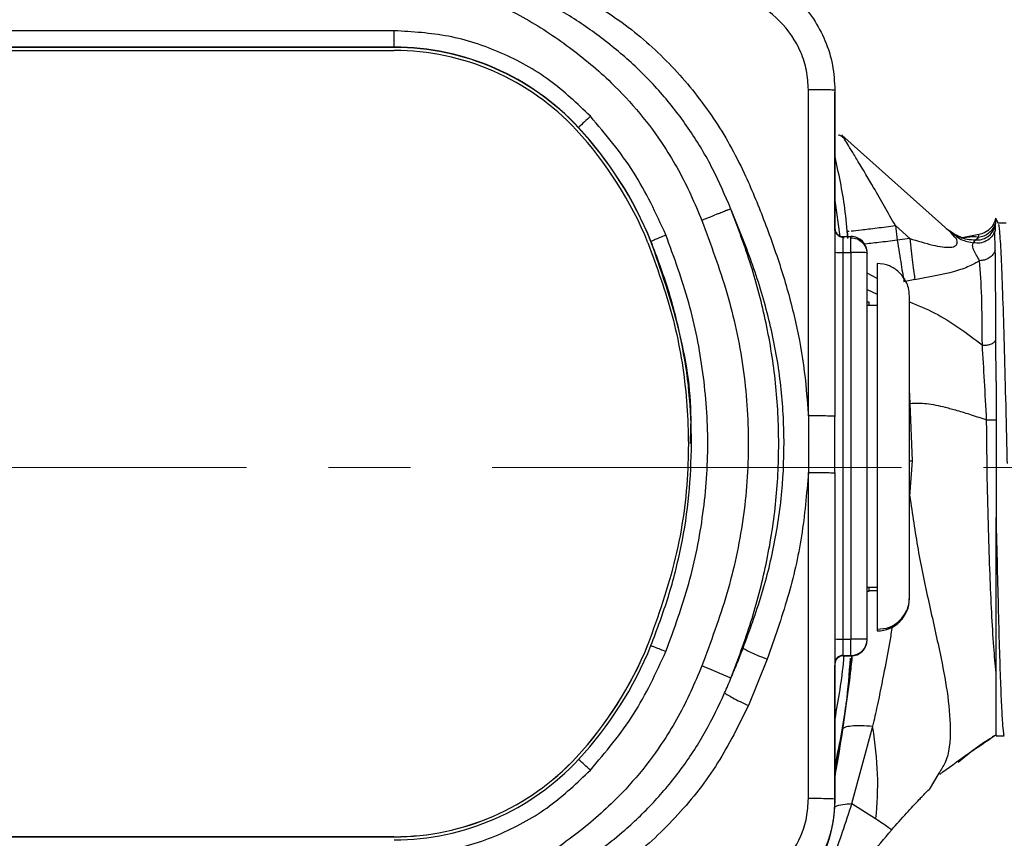
# Model space of a CAD drawing. Units: millimetres. Extents: x 10 to 416, y 10 to 287.
# Drawn here: x 126 to 157, y 177 to 202 of the extents above; entities that cross this region are included whole.
import ezdxf

# ---------------------------------------------------------------- set-up
doc = ezdxf.new("R2010")
doc.units = ezdxf.units.MM
doc.linetypes.add('CENTERX2', pattern=[20.32, 12.7, -2.54, 2.54, -2.54])
doc.styles.add('SLDTEXTSTYLE0', font='TXT', dxfattribs={"width": 0.75})
doc.dimstyles.new('SLDDIMSTYLE0', dxfattribs={"dimtxt": 3.5, "dimasz": 3.556, "dimexe": 0, "dimexo": 0.0625, "dimgap": 0.875, "dimtad": 1, "dimdec": 0, "dimlfac": 2, "dimrnd": 1e-09, "dimzin": 12, "dimdsep": 46, "dimtxsty": 'SLDTEXTSTYLE0', "dimblk1": 'CLOSED', "dimblk2": 'CLOSED', "dimsah": 1, "dimcen": 0.09, "dimadec": 0, "dimazin": 3, "dimtfac": 1, "dimtdec": 0, "dimtofl": 0, "dimtmove": 0, "dimatfit": 3, "dimldrblk": 'CLOSED', "dimfxl": 1, "dimfrac": 2, "dimtolj": 1, "dimtzin": 12, "dimarcsym": 0})

# ---------------------------------------------------------------- blocks, each defined once
blk = doc.blocks.new('_Closed')
at = {"color": 0, "linetype": 'ByBlock', "lineweight": -2}
for p, q in [((-1, 0.166667), (0, 0)), ((-1, 0.166667), (-1, -0.166667)), ((0, 0), (-1, -0.166667)), ((0, 0), (-1, 0))]:
    blk.add_line(p, q, dxfattribs=at)
blk = doc.blocks.new('_D')
at = {"color": 150, "linetype": 'Continuous', "lineweight": 0}
for p, q in [((42.538, 197.632), (42.538, 222.614)), ((209.068, 193.268), (209.068, 222.614)), ((42.538, 221.614), (209.068, 221.614))]:
    blk.add_line(p, q, dxfattribs=at)
at = {"color": 150, "linetype": 'Continuous', "lineweight": 18, "xscale": 3.556, "yscale": 3.556, "rotation": 180}
blk.add_blockref('_Closed', (42.538, 221.614, -68.633), dxfattribs=at)
at = {"color": 150, "linetype": 'Continuous', "lineweight": 18, "xscale": 3.556, "yscale": 3.556}
blk.add_blockref('_Closed', (209.068, 221.614, -68.633), dxfattribs=at)
at = {"color": 150, "linetype": 'Continuous', "lineweight": 18, "insert": (121.923, 226.126), "char_height": 3.5, "attachment_point": 1, "style": 'SLDTEXTSTYLE0'}
blk.add_mtext('333', dxfattribs=at)

msp = doc.modelspace()

# ---------------------------------------------------------------- linework, layer by layer
at = {"color": 7, "linetype": 'Continuous', "lineweight": 25}
for p, q in [((138.083, 201.881), (122.428, 201.881)), ((138.083, 201.373), (138.083, 201.881)), ((138.083, 201.373), (122.428, 201.373)), ((138.083, 201.366), (122.428, 201.366)), ((138.083, 201.366), (138.083, 201.373)), ((122.428, 201.268), (138.083, 201.268)), ((150.933, 189.933), (150.933, 200.052)), ((151.749, 195.759), (151.749, 199.975)), ((151.755, 200.037), (151.755, 189.916)), ((143.801, 198.879), (143.801, 198.871)), ((155.352, 195.622), (151.973, 198.647)), ((151.749, 196.61), (151.906, 195.497)), ((156.746, 196.061), (156.743, 196.064)), ((156.832, 195.898), (156.747, 196.061)), ((157.072, 195.906), (156.827, 195.906)), ((152.144, 195.663), (152.197, 195.666)), ((152.171, 195.459), (152.144, 195.663)), ((153.632, 195.836), (153.69, 195.382)), ((153.632, 195.836), (154.079, 195.436)), ((155.208, 195.743), (155.403, 195.623)), ((155.481, 195.479), (155.352, 195.622)), ((155.352, 195.622), (155.487, 195.534)), ((156.219, 195.558), (155.701, 195.455)), ((156.21, 195.469), (156.227, 195.546)), ((156.227, 195.546), (156.229, 195.552)), ((146.047, 195.349), (146.047, 195.341)), ((152.005, 195.495), (152.005, 195.003)), ((152.005, 195.495), (152.255, 195.495)), ((152.255, 195.003), (152.255, 195.495)), ((154.079, 195.436), (153.69, 195.382)), ((156.061, 195.3), (156.118, 195.39)), ((156.118, 195.39), (156.21, 195.469)), ((152.005, 195.003), (152.005, 183.005)), ((152.005, 195.003), (152.255, 195.003)), ((152.255, 195.003), (152.255, 183.005)), ((152.755, 182.997), (152.755, 194.995)), ((153.068, 194.66), (153.068, 193.36)), ((153.068, 194.195), (152.752, 194.359)), ((154.234, 194.158), (153.898, 194.094)), ((152.752, 193.854), (153.068, 193.704)), ((152.755, 193.469), (152.806, 193.469)), ((152.806, 193.469), (152.806, 193.36)), ((154.068, 184.295), (154.068, 193.644)), ((153.068, 193.36), (152.755, 193.36)), ((153.068, 193.36), (153.068, 184.611)), ((156.756, 190.996), (156.745, 192.275)), ((154.089, 190.32), (154.068, 190.75)), ((154.167, 188.533), (154.089, 190.32)), ((150.933, 189.933), (150.933, 188.176)), ((151.755, 188.16), (151.755, 189.916)), ((147.21, 189.07), (147.21, 189.073)), ((154.068, 188.531), (154.167, 188.533)), ((154.079, 187.439), (154.167, 188.533)), ((150.933, 178.055), (150.933, 188.176)), ((151.755, 188.16), (151.755, 178.04)), ((154.068, 187.33), (154.079, 187.439)), ((152.755, 184.611), (153.068, 184.611)), ((152.806, 184.608), (152.755, 184.608)), ((152.806, 184.608), (152.806, 184.483)), ((153.068, 184.611), (153.068, 183.311)), ((152.806, 184.483), (152.755, 184.483)), ((153.068, 184.507), (152.806, 184.507)), ((154.068, 184.26), (154.068, 184.295)), ((153.068, 183.311), (153.068, 183.26)), ((145.955, 182.831), (145.955, 182.833)), ((152.005, 183.005), (152.005, 182.497)), ((152.005, 183.005), (152.255, 183.005)), ((152.255, 182.497), (152.255, 183.005)), ((152.755, 182.981), (152.755, 182.997)), ((152.005, 182.497), (152.255, 182.497)), ((152.005, 182.497), (152.005, 182.481)), ((152.005, 182.481), (152.255, 182.481)), ((152.255, 182.497), (152.255, 182.481)), ((149.654, 182.377), (149.07, 180.944)), ((151.749, 177.978), (151.749, 182.193)), ((152.003, 180.214), (152.097, 180.927)), ((152.927, 180.261), (152.937, 180.307)), ((152.286, 177.9), (152.927, 180.261)), ((156.696, 180), (156.641, 179.968)), ((156.672, 179.985), (156.778, 180.048)), ((156.696, 180), (156.756, 180.036)), ((156.756, 180.007), (156.751, 180.014)), ((156.756, 180.007), (156.756, 180.013)), ((156.756, 180.006), (157.01, 180.006)), ((156.756, 179.985), (156.756, 179.986)), ((143.727, 179.331), (143.727, 179.334)), ((154.981, 178.848), (154.676, 178.342)), ((151.755, 177.982), (151.755, 178.04)), ((152.286, 177.9), (153.019, 177.435)), ((154.375, 178.031), (154.377, 178.032)), ((154.417, 178.075), (154.377, 178.032)), ((138.083, 176.871), (122.428, 176.871)), ((122.428, 176.869), (138.083, 176.869)), ((138.083, 176.869), (138.083, 176.871))]:
    msp.add_line(p, q, dxfattribs=at)
at = {"color": 7, "linetype": 'CENTERX2', "lineweight": 18}
msp.add_line((214.782, 188.331), (53.538, 188.331), dxfattribs=at)
at = {"color": 7, "linetype": 'Continuous', "lineweight": 25}
for centre, radius, start, end in [((138.083, 193.573), 7.8, 42.8582, 90.0007), ((138.083, 193.565), 7.8, 42.8582, 90.0007), ((138.083, 193.568), 7.7, 42.8582, 90.0007), ((151.712, 190.911), 11.228, 132.2171, 134.7963), ((135.291, 190.977), 11.509, 22.0932, 42.8574), ((135.291, 190.983), 11.609, 22.0932, 42.8574), ((135.291, 190.975), 11.609, 22.0932, 42.8574), ((152.005, 195.745), 0.25, 180.0036, 270.0036), ((152.255, 194.995), 0.5, 0.0036, 90.0036), ((151.943, 198.962), 3.959, 267.2855, 270.9042), ((152.38, 187.085), 7.919, 87.2855, 90.9042), ((153.068, 184.259), 1, 269.9465, 0), ((153.068, 184.26), 1, 269.9964, 359.9964), ((135.291, 187.162), 11.509, 317.1426, 337.9068), ((135.291, 187.159), 11.509, 317.1426, 337.9068), ((135.291, 187.167), 11.609, 317.1426, 337.9068), ((151.943, 186.964), 3.959, 267.2855, 270.9042), ((152.38, 175.087), 7.919, 87.2855, 90.9042), ((152.255, 182.997), 0.5, 269.9964, 359.9964), ((152.255, 182.981), 0.5, 269.9964, 359.9964), ((152.005, 182.247), 0.25, 89.9964, 179.9964), ((152.005, 182.231), 0.25, 89.9964, 179.9964), ((138.083, 184.571), 7.7, 269.9993, 317.1418), ((138.083, 184.569), 7.7, 269.9993, 317.1418), ((138.083, 184.577), 7.8, 269.9993, 317.1418), ((137.021, 171.42), 10.373, 46.4546, 49.1869), ((147.756, 177.982), 4, 269.9964, 359.9964)]:
    msp.add_arc(centre, radius, start, end, dxfattribs=at)
for points, knots in [([(147.755, 204.044), (147.866, 204.041), (148.126, 204.034), (148.534, 203.974), (148.932, 203.872), (149.357, 203.716), (149.783, 203.503), (150.215, 203.207), (150.665, 202.809), (151.1, 202.279), (151.473, 201.578), (151.711, 200.826), (151.741, 200.298), (151.755, 200.037)], [0, 0, 0, 0, 0.0531551, 0.1246412, 0.1968465, 0.2496164, 0.3412054, 0.424397, 0.4991919, 0.6280345, 0.7489341, 0.8759692, 1, 1, 1, 1]), ([(148.529, 196.35), (148.348, 196.769), (147.985, 197.615), (147.274, 198.808), (146.425, 199.916), (145.453, 200.911), (144.382, 201.781), (142.866, 202.791), (141.611, 203.326), (140.777, 203.682)], [0, 0, 0, 0, 0.124401, 0.250688, 0.377538, 0.504368, 0.629082, 0.753318, 1, 1, 1, 1]), ([(140.515, 203.081), (141.04, 202.834), (142.086, 202.343), (143.531, 201.397), (144.741, 200.385), (145.714, 199.338), (146.395, 198.415), (146.908, 197.559), (147.295, 196.792), (147.513, 196.262), (147.623, 195.996)], [0, 0, 0, 0, 0.16867, 0.335888, 0.500425, 0.626292, 0.750678, 0.833226, 0.9164, 1, 1, 1, 1]), ([(143.726, 203.069), (144.277, 202.726), (145.378, 202.043), (146.574, 200.939), (147.419, 199.961), (147.992, 199.177), (148.503, 198.345), (149.035, 197.298), (149.558, 196.024), (150.088, 194.549), (150.509, 193.041), (150.813, 191.502), (150.893, 190.459), (150.933, 189.933)], [0, 0, 0, 0, 0.124836, 0.249141, 0.311395, 0.373384, 0.435589, 0.498937, 0.598717, 0.69983, 0.799594, 0.898896, 1, 1, 1, 1]), ([(150.933, 200.052), (150.921, 200.251), (150.898, 200.647), (150.656, 201.406), (150.093, 202.236), (149.087, 202.924), (148.3, 203.014), (147.907, 203.06)], [0, 0, 0, 0, 0.125556, 0.250443, 0.499372, 0.749294, 1, 1, 1, 1]), ([(144.167, 199.227), (143.76, 199.617), (142.937, 200.406), (141.423, 201.237), (139.785, 201.782), (138.646, 201.848), (138.083, 201.881)], [0, 0, 0, 0, 0.247336, 0.5, 0.752664, 1, 1, 1, 1]), ([(152.035, 198.551), (152.016, 198.565), (151.979, 198.593), (151.931, 198.625), (151.894, 198.641), (151.875, 198.642), (151.87, 198.633), (151.869, 198.633)], [0, 0, 0, 0, 0.230522, 0.452708, 0.691675, 0.97535, 1, 1, 1, 1]), ([(152.031, 198.557), (152.027, 198.563), (152.005, 198.597), (151.981, 198.635), (151.976, 198.644), (151.973, 198.647)], [0, 0, 0, 0, 0.09755, 0.578437, 1, 1, 1, 1]), ([(153.632, 195.836), (153.408, 196.231), (153.027, 196.903), (152.571, 197.67), (152.301, 198.118), (152.143, 198.377), (152.066, 198.499), (152.031, 198.557)], [0, 0, 0, 0, 0.410505, 0.699248, 0.821191, 0.916358, 1, 1, 1, 1]), ([(152.152, 195.44), (152.128, 195.75), (152.061, 196.619), (151.871, 197.472), (151.749, 198.02)], [0, 0, 0, 0, 0.356626, 1, 1, 1, 1]), ([(148.529, 196.35), (148.498, 196.34), (148.467, 196.329), (148.397, 196.304), (148.336, 196.28), (148.263, 196.252), (148.204, 196.229), (148.204, 196.229), (148.204, 196.229), (148.203, 196.228), (148.201, 196.227), (148.19, 196.223), (148.148, 196.206), (148.048, 196.167), (147.866, 196.095), (147.711, 196.032), (147.623, 195.996)], [0, 0, 0, 0, 0.242127, 0.251507, 0.318347, 0.499737, 0.499745, 0.499769, 0.499864, 0.500246, 0.501773, 0.507881, 0.532305, 0.629673, 0.788919, 1, 1, 1, 1]), ([(148.907, 182.719), (149.108, 183.27), (149.508, 184.364), (149.927, 186.066), (150.161, 187.799), (150.199, 189.553), (150.056, 191.304), (149.71, 193.029), (149.195, 194.716), (148.751, 195.804), (148.529, 196.35)], [0, 0, 0, 0, 0.125773, 0.249788, 0.374037, 0.498844, 0.623586, 0.748428, 0.873882, 1, 1, 1, 1]), ([(148.529, 181.791), (148.746, 182.37), (149.181, 183.527), (149.649, 185.332), (149.949, 187.183), (150.043, 189.067), (149.95, 190.952), (149.65, 192.806), (149.181, 194.613), (148.746, 195.771), (148.529, 196.35)], [0, 0, 0, 0, 0.123885, 0.24802, 0.373456, 0.499661, 0.625801, 0.751613, 0.875986, 1, 1, 1, 1]), ([(147.623, 195.996), (147.901, 195.253), (148.454, 193.772), (148.957, 191.446), (149.125, 189.079), (148.956, 186.713), (148.453, 184.391), (147.9, 182.912), (147.623, 182.17)], [0, 0, 0, 0, 0.1674469, 0.3335555, 0.5003378, 0.6670159, 0.832724, 1, 1, 1, 1]), ([(156.735, 195.916), (156.714, 195.858), (156.67, 195.742), (156.543, 195.602), (156.386, 195.504), (156.268, 195.48), (156.21, 195.469)], [0, 0, 0, 0, 0.25203, 0.510325, 0.763108, 1, 1, 1, 1]), ([(156.744, 196.068), (156.726, 196.005), (156.689, 195.878), (156.564, 195.722), (156.404, 195.606), (156.281, 195.575), (156.221, 195.56)], [0, 0, 0, 0, 0.250067, 0.508002, 0.761651, 1, 1, 1, 1]), ([(156.735, 195.916), (156.735, 195.912), (156.734, 195.903), (156.733, 195.87), (156.732, 195.836), (156.731, 195.81)], [0, 0, 0, 0, 0.112422, 0.316417, 1, 1, 1, 1]), ([(156.742, 196.049), (156.741, 196.04), (156.738, 196.021), (156.736, 195.952), (156.735, 195.916)], [0, 0, 0, 0, 0.4830276, 1, 1, 1, 1]), ([(157.109, 188.451), (157.095, 189.057), (157.065, 190.269), (157.021, 191.975), (156.977, 193.469), (156.933, 194.676), (156.889, 195.489), (156.854, 195.889), (156.834, 195.861), (156.829, 195.853)], [0, 0, 0, 0, 0.157441, 0.314882, 0.472323, 0.629764, 0.787205, 0.944647, 1, 1, 1, 1]), ([(146.511, 182.621), (146.766, 183.318), (147.276, 184.71), (147.704, 186.885), (147.863, 189.083), (147.703, 191.282), (147.274, 193.458), (146.765, 194.85), (146.511, 195.545)], [0, 0, 0, 0, 0.167836, 0.334968, 0.499935, 0.665137, 0.832626, 1, 1, 1, 1]), ([(152.048, 195.459), (152.026, 195.46), (151.984, 195.462), (151.908, 195.487), (151.833, 195.543), (151.776, 195.618), (151.752, 195.694), (151.75, 195.737), (151.749, 195.759)], [0, 0, 0, 0, 0.140857, 0.2717929, 0.4998867, 0.7280688, 0.8587785, 1, 1, 1, 1]), ([(155.679, 195.475), (155.676, 195.476), (155.658, 195.483), (155.534, 195.522), (155.403, 195.6), (155.34, 195.639)], [0, 0, 0, 0, 0.106539, 0.566201, 1, 1, 1, 1]), ([(155.403, 195.623), (155.475, 195.572), (155.684, 195.425), (155.946, 195.404), (156.118, 195.39)], [0, 0, 0, 0, 0.344871, 1, 1, 1, 1]), ([(156.725, 195.675), (156.695, 195.611), (156.634, 195.483), (156.461, 195.35), (156.26, 195.281), (156.126, 195.294), (156.061, 195.3)], [0, 0, 0, 0, 0.253551, 0.51601, 0.76965, 1, 1, 1, 1]), ([(156.118, 195.39), (156.181, 195.392), (156.312, 195.395), (156.498, 195.481), (156.652, 195.622), (156.705, 195.748), (156.731, 195.81)], [0, 0, 0, 0, 0.233462, 0.486945, 0.747519, 1, 1, 1, 1]), ([(156.734, 195.065), (156.729, 195.19), (156.719, 195.434), (156.723, 195.595), (156.725, 195.675)], [0, 0, 0, 0, 0.5095061, 1, 1, 1, 1]), ([(156.731, 195.81), (156.73, 195.788), (156.729, 195.745), (156.726, 195.697), (156.725, 195.675)], [0, 0, 0, 0, 0.537479, 1, 1, 1, 1]), ([(145.955, 195.306), (146.227, 194.555), (146.772, 193.056), (147.183, 190.691), (147.253, 188.161), (146.897, 185.493), (146.27, 183.721), (145.955, 182.833)], [0, 0, 0, 0, 0.187026, 0.373607, 0.560001, 0.779383, 1, 1, 1, 1]), ([(147.31, 189.075), (147.294, 189.61), (147.263, 190.681), (147.007, 192.272), (146.618, 193.838), (146.238, 194.845), (146.047, 195.349)], [0, 0, 0, 0, 0.249343, 0.499046, 0.749034, 1, 1, 1, 1]), ([(147.27, 189.075), (147.281, 189.329), (147.332, 190.525), (146.981, 192.666), (146.359, 194.448), (146.047, 195.341)], [0, 0, 0, 0, 0.118587, 0.558448, 1, 1, 1, 1]), ([(152.252, 195.459), (152.317, 195.452), (152.448, 195.437), (152.609, 195.325), (152.701, 195.192), (152.745, 195.068), (152.749, 194.996), (152.752, 194.958)], [0, 0, 0, 0, 0.246562, 0.499112, 0.725147, 0.856585, 1, 1, 1, 1]), ([(153.69, 195.382), (153.493, 195.357), (153.101, 195.309), (152.795, 195.275), (152.643, 195.258)], [0, 0, 0, 0, 0.5030127, 1, 1, 1, 1]), ([(153.69, 195.382), (153.711, 195.252), (153.753, 194.988), (153.812, 194.621), (153.864, 194.304), (153.887, 194.163), (153.898, 194.094)], [0, 0, 0, 0, 0.245466, 0.500012, 0.754551, 1, 1, 1, 1]), ([(154.079, 195.436), (154.317, 195.362), (154.654, 195.257), (155.078, 195.171), (155.298, 195.155), (155.433, 195.176), (155.505, 195.21), (155.547, 195.26), (155.559, 195.342), (155.535, 195.422), (155.488, 195.471), (155.481, 195.479)], [0, 0, 0, 0, 0.358889, 0.509302, 0.637615, 0.696185, 0.749669, 0.802814, 0.860465, 0.978718, 1, 1, 1, 1]), ([(154.079, 195.436), (154.094, 195.308), (154.125, 195.048), (154.169, 194.686), (154.208, 194.371), (154.225, 194.228), (154.234, 194.158)], [0, 0, 0, 0, 0.245658, 0.5, 0.754343, 1, 1, 1, 1]), ([(155.487, 195.534), (155.548, 195.488), (155.716, 195.364), (155.927, 195.325), (156.061, 195.3)], [0, 0, 0, 0, 0.364051, 1, 1, 1, 1]), ([(156.211, 195.468), (156.152, 195.479), (156.019, 195.504), (155.794, 195.46), (155.669, 195.436)], [0, 0, 0, 0, 0.444111, 1, 1, 1, 1]), ([(156.247, 194.747), (156.175, 194.869), (156.07, 195.044), (156.016, 195.235), (156.046, 195.277), (156.061, 195.3)], [0, 0, 0, 0, 0.510903, 0.739161, 1, 1, 1, 1]), ([(156.734, 195.065), (156.713, 195.02), (156.67, 194.929), (156.549, 194.826), (156.403, 194.759), (156.298, 194.751), (156.247, 194.747)], [0, 0, 0, 0, 0.252918, 0.512408, 0.765407, 1, 1, 1, 1]), ([(156.745, 192.275), (156.746, 192.84), (156.746, 193.945), (156.738, 194.697), (156.734, 195.065)], [0, 0, 0, 0, 0.511642, 1, 1, 1, 1]), ([(154.068, 193.644), (154.063, 193.732), (154.053, 193.895), (153.939, 194.162), (153.742, 194.414), (153.431, 194.622), (153.196, 194.646), (153.068, 194.66)], [0, 0, 0, 0, 0.137362, 0.253753, 0.477979, 0.717142, 1, 1, 1, 1]), ([(156.247, 194.747), (156.146, 194.687), (155.928, 194.558), (155.262, 194.337), (154.658, 194.231), (154.234, 194.157)], [0, 0, 0, 0, 0.206354, 0.443397, 1, 1, 1, 1]), ([(156.331, 192.128), (156.328, 192.654), (156.323, 193.703), (156.272, 194.4), (156.247, 194.747)], [0, 0, 0, 0, 0.501425, 1, 1, 1, 1]), ([(154.068, 193.467), (154.332, 193.361), (155.116, 193.047), (155.847, 192.494), (156.331, 192.128)], [0, 0, 0, 0, 0.337147, 1, 1, 1, 1]), ([(156.331, 192.128), (156.373, 192.126), (156.462, 192.122), (156.591, 192.151), (156.697, 192.204), (156.73, 192.252), (156.745, 192.275)], [0, 0, 0, 0, 0.232255, 0.487902, 0.749951, 1, 1, 1, 1]), ([(156.464, 189.805), (156.442, 190.213), (156.396, 191.035), (156.353, 191.762), (156.331, 192.128)], [0, 0, 0, 0, 0.496389, 1, 1, 1, 1]), ([(156.756, 190.996), (156.756, 190.66), (156.756, 189.986), (156.756, 188.924), (156.756, 187.848), (156.756, 187.135), (156.756, 186.779)], [0, 0, 0, 0, 0.248685, 0.499325, 0.750326, 1, 1, 1, 1]), ([(154.089, 190.32), (154.26, 190.324), (154.628, 190.333), (155.111, 190.219), (155.571, 190.096), (156.001, 189.965), (156.306, 189.859), (156.464, 189.805)], [0, 0, 0, 0, 0.208901, 0.449722, 0.603446, 0.794528, 1, 1, 1, 1]), ([(156.464, 189.805), (156.501, 189.805), (156.557, 189.805), (156.625, 189.805), (156.672, 189.806), (156.71, 189.807), (156.746, 189.808), (156.752, 189.809), (156.756, 189.81)], [0, 0, 0, 0, 0.239155, 0.368167, 0.500001, 0.631834, 0.760846, 1, 1, 1, 1]), ([(156.756, 181.953), (156.733, 182.22), (156.68, 182.81), (156.62, 183.845), (156.565, 185.057), (156.521, 186.448), (156.479, 188.053), (156.47, 189.197), (156.464, 189.805)], [0, 0, 0, 0, 0.119288, 0.262971, 0.414553, 0.587136, 0.780666, 1, 1, 1, 1]), ([(146.047, 182.801), (146.238, 183.306), (146.617, 184.314), (147.005, 185.881), (147.261, 187.47), (147.294, 188.54), (147.31, 189.075)], [0, 0, 0, 0, 0.251287, 0.501515, 0.75092, 1, 1, 1, 1]), ([(150.933, 188.176), (150.877, 187.514), (150.767, 186.204), (150.315, 184.262), (149.878, 183.014), (149.654, 182.377)], [0, 0, 0, 0, 0.333734, 0.659863, 1, 1, 1, 1]), ([(150.933, 188.176), (151.042, 188.175), (151.266, 188.174), (151.538, 188.171), (151.722, 188.166), (151.744, 188.162), (151.755, 188.16)], [0, 0, 0, 0, 0.242271, 0.500001, 0.757731, 1, 1, 1, 1]), ([(154.079, 187.439), (154.159, 186.886), (154.319, 185.777), (154.666, 184.144), (155.002, 182.668), (155.261, 181.342), (155.362, 180.179), (155.298, 179.314), (155.052, 178.953), (154.981, 178.848)], [0, 0, 0, 0, 0.1702534, 0.341809, 0.5146729, 0.647888, 0.7882218, 0.9387871, 1, 1, 1, 1]), ([(156.756, 186.779), (156.768, 186.267), (156.791, 185.241), (156.826, 183.83), (156.861, 182.576), (156.896, 181.532), (156.931, 180.726), (156.966, 180.217), (156.992, 179.987), (157.007, 180.028), (157.01, 180.036)], [0, 0, 0, 0, 0.137356, 0.274713, 0.41207, 0.549427, 0.686784, 0.824141, 0.961498, 1, 1, 1, 1]), ([(156.756, 181.953), (156.756, 182.277), (156.756, 182.924), (156.756, 184.104), (156.756, 185.391), (156.756, 186.316), (156.756, 186.779)], [0, 0, 0, 0, 0.25, 0.500001, 0.75, 1, 1, 1, 1]), ([(153.068, 183.311), (153.196, 183.32), (153.431, 183.337), (153.742, 183.535), (153.939, 183.781), (154.053, 184.044), (154.063, 184.207), (154.068, 184.295)], [0, 0, 0, 0, 0.282858, 0.522021, 0.746247, 0.862638, 1, 1, 1, 1]), ([(152.937, 180.307), (152.984, 180.515), (153.114, 181.087), (153.289, 181.965), (153.443, 182.787), (153.519, 183.242), (153.545, 183.393)], [0, 0, 0, 0, 0.204061, 0.560922, 0.853213, 1, 1, 1, 1]), ([(148.529, 181.791), (148.595, 181.95), (148.725, 182.258), (148.847, 182.569), (148.907, 182.719)], [0, 0, 0, 0, 0.514276, 1, 1, 1, 1]), ([(149.654, 182.377), (149.567, 182.411), (149.39, 182.482), (149.162, 182.582), (148.989, 182.666), (148.934, 182.702), (148.907, 182.719)], [0, 0, 0, 0, 0.245313, 0.500036, 0.754741, 1, 1, 1, 1]), ([(152.031, 182.502), (152.028, 182.455), (151.976, 181.788), (151.858, 181.128), (151.749, 180.515)], [0, 0, 0, 0, 0.070247, 1, 1, 1, 1]), ([(151.749, 178.782), (151.961, 179.964), (152.182, 181.199), (152.28, 182.447), (152.284, 182.499)], [0, 0, 0, 0, 0.958045, 1, 1, 1, 1]), ([(151.749, 179.018), (151.887, 179.675), (152.122, 180.796), (152.204, 181.939), (152.238, 182.411)], [0, 0, 0, 0, 0.586181, 1, 1, 1, 1]), ([(152.292, 182.501), (152.273, 182.315), (152.222, 181.834), (152.156, 181.355), (152.116, 181.062)], [0, 0, 0, 0, 0.387569, 1, 1, 1, 1]), ([(147.623, 182.17), (147.513, 181.903), (147.293, 181.369), (146.902, 180.597), (146.386, 179.738), (145.705, 178.818), (144.733, 177.774), (143.523, 176.763), (142.08, 175.82), (141.037, 175.33), (140.515, 175.085)], [0, 0, 0, 0, 0.083936, 0.167782, 0.251427, 0.375051, 0.500162, 0.665316, 0.832273, 1, 1, 1, 1]), ([(148.529, 181.791), (148.498, 181.805), (148.467, 181.819), (148.397, 181.848), (148.336, 181.874), (148.188, 181.937), (147.934, 182.043), (147.724, 182.128), (147.623, 182.17)], [0, 0, 0, 0, 0.242467, 0.251848, 0.318758, 0.500404, 0.757524, 1, 1, 1, 1]), ([(156.756, 180.036), (156.756, 180.056), (156.756, 180.097), (156.756, 180.447), (156.756, 181.081), (156.756, 181.661), (156.756, 181.953)], [0, 0, 0, 0, 0.249873, 0.499156, 0.748307, 1, 1, 1, 1]), ([(148.335, 181.337), (148.368, 181.412), (148.433, 181.563), (148.497, 181.715), (148.529, 181.791)], [0, 0, 0, 0, 0.498671, 1, 1, 1, 1]), ([(140.777, 174.476), (141.307, 174.692), (142.37, 175.124), (143.869, 175.997), (145.147, 176.961), (146.198, 177.981), (147.04, 179.008), (147.769, 180.127), (148.147, 180.934), (148.335, 181.337)], [0, 0, 0, 0, 0.163161, 0.327532, 0.494233, 0.619538, 0.74556, 0.873132, 1, 1, 1, 1]), ([(148.335, 181.337), (148.361, 181.317), (148.414, 181.277), (148.584, 181.181), (148.809, 181.066), (148.984, 180.984), (149.07, 180.944)], [0, 0, 0, 0, 0.246019, 0.500876, 0.755452, 1, 1, 1, 1]), ([(149.07, 180.944), (148.772, 180.337), (148.177, 179.122), (146.922, 177.525), (145.444, 176.137), (144.299, 175.428), (143.725, 175.072)], [0, 0, 0, 0, 0.250012, 0.50052, 0.749643, 1, 1, 1, 1]), ([(152.003, 180.214), (152.019, 180.236), (152.051, 180.28), (152.255, 180.318), (152.553, 180.33), (152.811, 180.315), (152.937, 180.307)], [0, 0, 0, 0, 0.2447804, 0.5001764, 0.7554786, 1, 1, 1, 1]), ([(151.749, 178.668), (151.759, 178.722), (151.852, 179.223), (151.932, 179.746), (152.003, 180.214)], [0, 0, 0, 0, 0.106194, 1, 1, 1, 1]), ([(152.927, 180.261), (152.99, 179.769), (153.12, 178.754), (153.053, 177.884), (153.019, 177.435)], [0, 0, 0, 0, 0.484282, 1, 1, 1, 1]), ([(155.576, 179.187), (155.746, 179.325), (156.129, 179.639), (156.497, 179.873), (156.702, 180.004)], [0, 0, 0, 0, 0.442686, 1, 1, 1, 1]), ([(155.602, 179.207), (155.771, 179.346), (156.127, 179.639), (156.5, 179.876), (156.696, 180)], [0, 0, 0, 0, 0.474398, 1, 1, 1, 1]), ([(155.011, 178.807), (155.274, 179.004), (155.729, 179.345), (156.345, 179.758), (156.606, 179.934)], [0, 0, 0, 0, 0.576349, 1, 1, 1, 1]), ([(138.083, 176.285), (138.646, 176.318), (139.785, 176.384), (141.423, 176.929), (142.937, 177.759), (143.76, 178.549), (144.167, 178.939)], [0, 0, 0, 0, 0.247336, 0.5, 0.752664, 1, 1, 1, 1]), ([(154.417, 178.075), (154.46, 178.12), (154.546, 178.21), (154.633, 178.298), (154.676, 178.342)], [0, 0, 0, 0, 0.496241, 1, 1, 1, 1]), ([(147.907, 175.063), (148.301, 175.107), (149.088, 175.194), (150.095, 175.878), (150.657, 176.705), (150.898, 177.462), (150.921, 177.858), (150.933, 178.055)], [0, 0, 0, 0, 0.251268, 0.501068, 0.750106, 0.875281, 1, 1, 1, 1]), ([(150.877, 173.972), (150.883, 173.987), (150.89, 174.006), (150.901, 174.035), (150.911, 174.06), (150.925, 174.097), (150.937, 174.129), (150.945, 174.149), (150.948, 174.156), (150.958, 174.183), (151.007, 174.31), (151.108, 174.573), (151.292, 175.057), (151.5, 175.619), (151.745, 176.302), (152.005, 177.043), (152.189, 177.606), (152.286, 177.9)], [0, 0, 0, 0, 0.022652, 0.028962, 0.039812, 0.055274, 0.075457, 0.075744, 0.077866, 0.083642, 0.105425, 0.211253, 0.320613, 0.491384, 0.624863, 0.803693, 1, 1, 1, 1]), ([(151.755, 178.04), (151.741, 177.779), (151.72, 177.383), (151.585, 176.865), (151.408, 176.364), (151.204, 176.025), (151.072, 175.805)], [0, 0, 0, 0, 0.328869, 0.499845, 0.675085, 1, 1, 1, 1]), ([(151.741, 177.791), (151.752, 177.798), (151.811, 177.836), (151.992, 177.878), (152.189, 177.893), (152.286, 177.9)], [0, 0, 0, 0, 0.096873, 0.555233, 1, 1, 1, 1]), ([(153.509, 177.077), (153.667, 177.255), (153.954, 177.58), (154.243, 177.889), (154.374, 178.029)], [0, 0, 0, 0, 0.547504, 1, 1, 1, 1]), ([(154.374, 178.029), (154.381, 178.037), (154.395, 178.052), (154.41, 178.067), (154.417, 178.075)], [0, 0, 0, 0, 0.500432, 1, 1, 1, 1]), ([(153.018, 177.436), (153.167, 177.336), (153.46, 177.14), (153.494, 177.097), (153.51, 177.076)], [0, 0, 0, 0, 0.510342, 1, 1, 1, 1]), ([(150.835, 173.858), (151.283, 174.406), (152.166, 175.487), (153.067, 176.552), (153.51, 177.076)], [0, 0, 0, 0, 0.507355, 1, 1, 1, 1])]:
    msp.add_open_spline(points, degree=3, knots=knots, dxfattribs=at)
for points in [[(151.755, 200.037), (151.744, 200.039), (151.72, 200.042), (151.537, 200.047), (151.269, 200.051), (151.045, 200.052), (150.933, 200.052)], [(146.511, 195.545), (146.204, 196.212), (145.59, 197.545), (144.642, 198.666), (144.167, 199.227)], [(146.047, 195.349), (146.054, 195.353), (146.068, 195.361), (146.175, 195.407), (146.329, 195.471), (146.45, 195.52), (146.511, 195.545)], [(152.258, 195.669), (152.353, 195.679), (152.543, 195.699), (153.05, 195.761), (153.438, 195.811), (153.632, 195.836)], [(151.755, 189.916), (151.744, 189.918), (151.72, 189.922), (151.537, 189.927), (151.269, 189.931), (151.045, 189.932), (150.933, 189.933)], [(146.047, 182.801), (146.054, 182.799), (146.068, 182.796), (146.175, 182.755), (146.329, 182.694), (146.45, 182.645), (146.511, 182.621)], [(144.167, 178.939), (144.642, 179.5), (145.59, 180.62), (146.204, 181.954), (146.511, 182.621)], [(151.755, 178.04), (151.744, 178.041), (151.72, 178.045), (151.537, 178.05), (151.269, 178.054), (151.045, 178.055), (150.933, 178.055)]]:
    msp.add_open_spline(points, degree=3, dxfattribs=at)

# ---------------------------------------------------------------- dimensions: what is measured, and where the dimension line sits
at = {"color": 150, "linetype": 'Continuous', "lineweight": 18}
dim = msp.add_linear_dim(base=(209.068, 221.614), p1=(42.538, 196.632), p2=(209.068, 192.268), dimstyle='SLDDIMSTYLE0', dxfattribs=at)
dim.commit()
dim.dimension.update_dxf_attribs({"geometry": '_D', "text_midpoint": (125.803, 221.614), "dimtype": 160})

doc.saveas('drawing.dxf')
